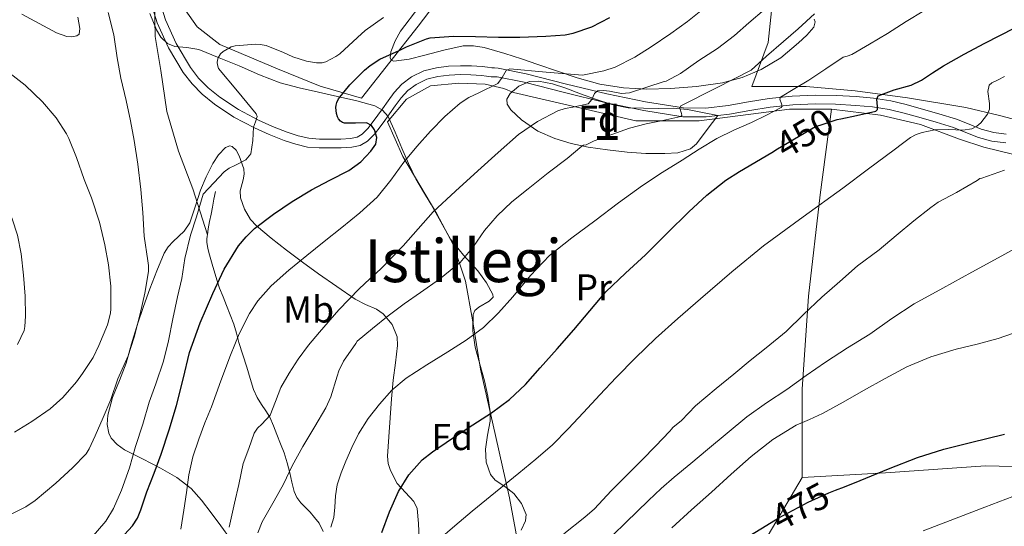
# Model space of a CAD drawing. Units: metres. Extents: x 613541 to 620401, y 4771018 to 4775762.
# Drawn here: x 615749 to 616013, y 4773648 to 4773784 of the extents above; entities that cross this region are included whole.
import ezdxf
from ezdxf.enums import TextEntityAlignment as Align

# ---------------------------------------------------------------- set-up
doc = ezdxf.new("R2010")
doc.units = ezdxf.units.M
doc.header["$MEASUREMENT"] = 0
for name, pattern in [('DGN Style 2', [82.7796, 49.66776, -33.11184]), ('DGN Style 3', [115.89144, 82.7796, -33.11184]), ('DGN Style 5', [57.94572, 24.83388, -33.11184])]:
    doc.linetypes.add(name, pattern=pattern)
for name, color, linetype, lineweight in [('Nivel 20', 7, 'Continuous', 0), ('Nivel 21', 7, 'Continuous', 0), ('Nivel 22', 7, 'Continuous', 0), ('Nivel 35', 7, 'Continuous', 0), ('Nivel 37', 7, 'Continuous', 0), ('Nivel 4', 7, 'Continuous', 0), ('Nivel 41', 7, 'Continuous', 0), ('Nivel 45', 7, 'Continuous', 0), ('Nivel 48', 7, 'Continuous', 0), ('Nivel 5', 7, 'Continuous', 0), ('Nivel 57', 7, 'Continuous', 0)]:
    doc.layers.add(name, color=color, linetype=linetype, lineweight=lineweight)
doc.styles.add('Style-Arial', font='txt')
doc.styles.add('Style-Arial Narrow', font='txt')
doc.styles.add('Style-Helvetica-Narrow-Oblique', font='txt')
doc.styles.add('Style-Times New Roman', font='txt')

msp = doc.modelspace()

# ---------------------------------------------------------------- linework, layer by layer
at = {"layer": 'Nivel 20', "color": 7, "linetype": 'DGN Style 2', "lineweight": 0}
for points in [[(615908, 4773831.5, 411.77), (615897.62, 4773823.01, 410.1), (615884.07, 4773812.53, 412.1), (615870.23, 4773800.11, 416.82), (615856.24, 4773781.79, 422.58), (615841.03, 4773762.46, 424.64), (615829.99, 4773765.68, 423.36), (615818.55, 4773770.37, 421.03), (615803.08, 4773776.85, 419.46), (615797.04, 4773781.6, 418.07), (615791.67, 4773789.23, 416.93), (615789.14, 4773795.65, 416), (615789.35, 4773802.78, 415.54), (615791.12, 4773809.74, 415.52), (615793.62, 4773817.01, 415.06), (615795.65, 4773820.78, 414.66), (615804.76, 4773836.11, 413.2), (615814.63, 4773849.5, 411.27), (615831.57, 4773871.81, 407.81), (615846.91, 4773889.58, 406.65)], [(616097.01, 4773611.33, 483.36), (616090.32, 4773626.58, 482.42), (616077.38, 4773649.1, 480.4), (616067.73, 4773665.57, 478.35), (616092.4, 4773686.08, 473.75), (616095.87, 4773690.03, 473.19), (616095.92, 4773692.74, 472.91), (616094.9, 4773695.14, 472.74), (616085.58, 4773708.22, 471.28), (616075.09, 4773723.22, 468.69), (616061.41, 4773735.98, 465.55), (616051.03, 4773745.86, 462.88), (616038.8, 4773754.1, 459.63), (616030.34, 4773755.26, 458.74), (616020.5, 4773755.6, 457.09), (616011.95, 4773757.78, 455.07), (616003.01, 4773759.97, 453.14), (615987.33, 4773762.59, 449.44), (615973.33, 4773764.42, 447.07), (615960.15, 4773765.58, 445.11), (615945.63, 4773765.62, 442), (615949.97, 4773777.42, 438.61), (615951.54, 4773791.58, 433.99)], [(615888.36, 4773612, 470.68), (615884.54, 4773634.56, 462.79), (615880.69, 4773655.33, 455.33), (615876.91, 4773672.1, 452.66), (615872.9, 4773689.81, 448.4), (615870.79, 4773703.04, 445.39), (615868.9, 4773713.46, 442.88), (615865.62, 4773723.28, 439.41), (615861.2, 4773731.44, 436.07), (615852.15, 4773746.8, 429.23), (615848.05, 4773756.11, 427.44), (615853.06, 4773762.24, 428.43), (615859.49, 4773765.73, 428.87), (615867.14, 4773766.45, 429.89), (615874.18, 4773766.18, 430.87), (615879.16, 4773765.02, 432.11), (615881.73, 4773763.97, 434.61), (615914.58, 4773756.42, 441.51), (615931.51, 4773756.35, 445.06), (615955.75, 4773759.52, 448.02), (615966.99, 4773759.52, 450.08)], [(615959.15, 4773660.85, 473.35), (615959.14, 4773684.48, 467.87), (615960.82, 4773709.42, 460.72), (615963.95, 4773736.54, 455.09), (615966.99, 4773759.52, 450.08)], [(615966.99, 4773759.52, 450.08), (615980.1, 4773757.94, 453.04), (615990.79, 4773755.41, 456.51), (616001.23, 4773751.5, 459.46), (616007.76, 4773749.34, 459.95), (616015.86, 4773747.39, 460.95), (616023.14, 4773747.09, 462.26), (616029.07, 4773747.1, 462.24), (616035.78, 4773747.1, 462.24), (616040.61, 4773746.46, 462.31), (616044.08, 4773744.64, 464.03), (616046.47, 4773742.91, 464.51), (616050.83, 4773738.37, 465.35), (616056.32, 4773733.18, 466.95), (616067.86, 4773722.88, 469.54), (616072.91, 4773716.1, 471.12), (616082.13, 4773703.07, 473.04), (616085.79, 4773695.63, 473.43), (616085.6, 4773692.1, 474.23), (616084.42, 4773689.86, 474.21), (616082.94, 4773687.84, 474.47), (616069.39, 4773675.79, 476.26), (616055.92, 4773662.94, 478.58)], [(615959.15, 4773660.85, 473.35), (615981.42, 4773662.05, 475.97), (616008.26, 4773663.89, 478.07), (616055.92, 4773662.94, 478.58)], [(615918.96, 4773595.55, 480.51), (615926.67, 4773607.6, 478.98), (615942.29, 4773632.32, 477.09), (615959.15, 4773660.85, 473.35)]]:
    msp.add_polyline3d(points, dxfattribs=at)
at = {"layer": 'Nivel 21', "color": 7, "linetype": 'DGN Style 3', "lineweight": 0}
for points in [[(615784.2, 4773789.54, 415.96), (615786.31, 4773782.63, 416.29), (615789.3, 4773775.98, 417.33), (615793.28, 4773769.32, 418.19), (615795.64, 4773766.31, 418.5), (615798.39, 4773763.54, 418.69), (615801.68, 4773760.84, 418.98), (615806.87, 4773757.4, 419.38), (615812.37, 4773754.5, 420.04), (615816.28, 4773752.73, 420.62)], [(615799.76, 4773725.85, 421.64), (615795.85, 4773738.16, 419.18), (615792, 4773748.24, 417.34), (615788.89, 4773758.87, 416.77), (615787.24, 4773769.86, 417.07), (615785.78, 4773779.02, 416.46), (615785.6, 4773787.92, 415.89)], [(615816.28, 4773752.73, 420.62), (615820.32, 4773751.15, 421.22), (615823.47, 4773750.1, 421.69), (615826.61, 4773749.38, 422.15), (615829.72, 4773749.14, 422.73), (615832.82, 4773749.12, 423.31), (615835.62, 4773749.17, 423.55), (615838.45, 4773749.36, 424.17), (615840.67, 4773749.8, 424.4), (615842.68, 4773750.93, 424.63), (615844.5, 4773752.8, 424.94), (615846.04, 4773754.8, 425.6), (615847.28, 4773756.52, 426.26), (615848.53, 4773758.24, 426.91), (615850.08, 4773760.38, 427.7), (615851.65, 4773762.53, 427.57), (615853.46, 4773764.5, 427.4), (615855.67, 4773766.14, 427.35), (615858.53, 4773767.53, 427.44), (615861.54, 4773768.29, 427.71), (615864.56, 4773768.67, 427.85), (615867.59, 4773768.8, 428), (615870.38, 4773768.74, 428.4), (615873.16, 4773768.58, 428.6), (615874.5, 4773768.4, 428.86), (615875.81, 4773768.22, 429.12), (615876.62, 4773768.22, 429.25), (615877.43, 4773768.19, 429.51), (615884.62, 4773766.74, 431.66), (615895.42, 4773763.98, 432.72), (615906.24, 4773761.33, 436.34), (615916.67, 4773759.13, 438.08), (615927.15, 4773757.49, 440.21), (615933.39, 4773757.47, 442.96), (615939.65, 4773758.19, 443.2), (615945.09, 4773759.13, 443.8), (615950.56, 4773760.03, 444.18), (615956.64, 4773760.64, 446.54), (615962.72, 4773760.93, 447.67), (615968.09, 4773760.85, 448.53), (615973.46, 4773760.53, 448.97), (615977.95, 4773760.16, 449.65), (615982.4, 4773759.46, 451.47), (615986.4, 4773758.47, 452.57), (615990.35, 4773757.38, 453.4), (615995.03, 4773756, 454.3), (615999.67, 4773754.58, 454.87), (616003, 4773753.29, 455.26), (616006.35, 4773751.97, 456.06), (616009.96, 4773750.96, 457), (616013.65, 4773750.5, 457.87)], [(615799.76, 4773725.85, 421.64), (615799.99, 4773727.46, 421.52), (615800.32, 4773729.42, 421.29), (615800.72, 4773731.36, 421.23), (615801.11, 4773733.3, 421.17), (615801.49, 4773735.36, 420.93), (615801.88, 4773737.42, 420.58)], [(615830.75, 4773646.34, 444.92), (615829.67, 4773648.53, 444.17), (615828.48, 4773650.07, 443.48), (615827.27, 4773651.5, 442.95), (615826.04, 4773652.74, 442.45), (615824.82, 4773654.02, 441.94), (615823.75, 4773655.48, 441.45), (615822.96, 4773657.07, 441.06), (615822.36, 4773659.56, 440.67), (615821.84, 4773662.08, 440.08), (615821.13, 4773664.74, 439.39), (615820.31, 4773667.39, 438.64), (615819.36, 4773669.86, 437.88), (615818.4, 4773672.3, 437.04), (615817.46, 4773674.67, 436.06), (615816.48, 4773676.96, 435.12), (615815.42, 4773678.68, 434.52), (615814.27, 4773680.34, 433.98), (615813.12, 4773682.29, 433.42), (615812.15, 4773684.42, 432.88), (615811.22, 4773687.38, 432.27), (615810.32, 4773690.34, 431.67), (615809.24, 4773693.66, 430.93), (615808.16, 4773696.99, 430.24), (615807.53, 4773699.48, 429.66), (615806.83, 4773701.92, 428.9), (615805.86, 4773704.43, 428), (615804.87, 4773706.9, 427.11), (615803.94, 4773709.2, 426.24), (615803.03, 4773711.54, 425.44), (615802.35, 4773713.53, 424.77), (615801.75, 4773715.55, 424.02), (615801.02, 4773718.02, 423.41), (615800.34, 4773720.48, 422.84), (615799.91, 4773722.17, 422.35), (615799.6, 4773723.87, 421.89), (615799.6, 4773724.67, 421.72), (615799.71, 4773725.49, 421.66), (615799.76, 4773725.85, 421.64)]]:
    msp.add_polyline3d(points, dxfattribs=at)
at = {"layer": 'Nivel 21', "color": 7, "linetype": 'Continuous', "lineweight": 0}
msp.add_polyline3d([(615786.48, 4773790.1, 415.71), (615788.52, 4773783.46, 416.64), (615791.39, 4773777.08, 417.64), (615795.22, 4773770.66, 418.61), (615797.41, 4773767.86, 418.89), (615799.97, 4773765.28, 419.1), (615803.08, 4773762.74, 419.37), (615808.07, 4773759.43, 419.65), (615813.41, 4773756.61, 420.08), (615817.19, 4773754.9, 420.66), (615821.12, 4773753.37, 421.31), (615824.11, 4773752.37, 421.87), (615826.97, 4773751.71, 422.46), (615829.81, 4773751.49, 423.08), (615832.8, 4773751.47, 423.76), (615835.52, 4773751.52, 424.01), (615838.14, 4773751.7, 424.22), (615839.84, 4773752.03, 424.29), (615841.22, 4773752.81, 424.5), (615842.71, 4773754.34, 424.81), (615844.15, 4773756.21, 425.22), (615845.38, 4773757.9, 425.8), (615846.63, 4773759.62, 426.45), (615848.18, 4773761.77, 427.23), (615849.83, 4773764.02, 427.05), (615851.88, 4773766.26, 426.86), (615854.44, 4773768.16, 426.8), (615857.72, 4773769.75, 426.91), (615861.1, 4773770.6, 427.11), (615864.36, 4773771.02, 427.2), (615867.56, 4773771.15, 427.38), (615870.48, 4773771.09, 427.62), (615873.38, 4773770.92, 427.88), (615874.81, 4773770.74, 428.16), (615875.97, 4773770.58, 428.46), (615876.66, 4773770.58, 428.69), (615877.7, 4773770.54, 429.08), (615885.14, 4773769.03, 430.88), (615895.99, 4773766.26, 431.47), (615906.76, 4773763.62, 435.32), (615917.1, 4773761.45, 436.96), (615927.34, 4773759.84, 440.27), (615933.26, 4773759.82, 442.28), (615939.31, 4773760.52, 442.28), (615944.7, 4773761.45, 442.9), (615950.25, 4773762.37, 443.38), (615956.47, 4773762.99, 445.8), (615962.68, 4773763.28, 446.76), (615968.18, 4773763.2, 447.71), (615973.62, 4773762.88, 448.11), (615978.23, 4773762.5, 449.58), (615982.87, 4773761.76, 451.01), (615987, 4773760.75, 451.79), (615991, 4773759.64, 452.6), (615995.71, 4773758.26, 453.54), (616000.44, 4773756.8, 454.32), (616003.85, 4773755.48, 454.67), (616007.1, 4773754.2, 455.48), (616010.43, 4773753.28, 456.44), (616013.8, 4773752.85, 457.18)], dxfattribs=at)
at = {"layer": 'Nivel 22', "color": 30, "linetype": 'DGN Style 5', "lineweight": 30, "flags": 128}
for points, elevation in [([(615950.96, 4773747.92), (615952.53, 4773748.85), (615962.72, 4773754.84), (615964.21, 4773755.33), (615968.5, 4773756.74), (615969.5, 4773756.95)], 450), ([(615949.69, 4773648.06), (615952.67, 4773649.91), (615960.72, 4773654.22), (615966.29, 4773656.69), (615968.05, 4773657.38)], 475)]:
    msp.add_lwpolyline(points, dxfattribs=dict(at, elevation=elevation))
at = {"layer": 'Nivel 35', "color": 92, "linetype": 'DGN Style 3', "lineweight": 0}
for points in [[(615962.37, 4773783.65, 445.35), (615962.64, 4773782.91, 445.33), (615962.26, 4773781.53, 445.29), (615960.38, 4773779.38, 445.21), (615958.15, 4773777.34, 445.12), (615953.38, 4773773.24, 444.9), (615948.16, 4773770.14, 444.67), (615943.03, 4773768.02, 444.37), (615937.76, 4773766.62, 443.81), (615930.83, 4773765.59, 442.68), (615923.87, 4773765.02, 441.47), (615917.52, 4773764.86, 440.59), (615911.2, 4773765.22, 439.65), (615904.93, 4773766.24, 438.1), (615898.79, 4773767.9, 436.42), (615893.54, 4773769.69, 435.37), (615888.32, 4773771.49, 434.34), (615883.92, 4773772.97, 433.05), (615879.49, 4773774.43, 431.84), (615873.91, 4773776.04, 431.44), (615871.06, 4773776.49, 431.38), (615868.26, 4773776.45, 431.17), (615863.13, 4773775.33, 430.38), (615858.02, 4773773.95, 429.63), (615853.84, 4773772.9, 429.32), (615849.73, 4773772.38, 429.15), (615849.02, 4773772.67, 429.14), (615848.74, 4773773.26, 429.16), (615848.86, 4773774.87, 429.24), (615850.02, 4773777.86, 429.35), (615851.52, 4773780.38, 429.31), (615856.37, 4773786.89, 428.05)], [(615750.03, 4773784.97, 422.75), (615754.69, 4773782.46, 422.88), (615759.35, 4773779.94, 423.01), (615762.05, 4773778.99, 422.89), (615763.46, 4773778.89, 422.72), (615764.76, 4773779.14, 422.53), (615765.39, 4773779.64, 422.29), (615765.59, 4773781.18, 421.57), (615765.07, 4773784.19, 420.32)], [(615784.34, 4773785.17, 421.09), (615786.13, 4773780.78, 422.33), (615787.31, 4773778.78, 423.04), (615789.03, 4773777.15, 423.57), (615791.02, 4773776.35, 423.84), (615794.28, 4773776.03, 424.1), (615797.44, 4773775.47, 424.5), (615802.88, 4773773.31, 425.61), (615808.31, 4773771.12, 426.79), (615813.75, 4773768.76, 428.05), (615819.22, 4773766.59, 429.35), (615824.32, 4773765.22, 430.73), (615829.52, 4773764.08, 432.1), (615834.63, 4773762.93, 432.92), (615839.78, 4773761.78, 433.46), (615844.59, 4773760.38, 433.38), (615846.7, 4773759.22, 433.41), (615848.15, 4773757.57, 433.91), (615850.07, 4773753.33, 435.86), (615851.86, 4773749.07, 437.94), (615853.61, 4773744.96, 439.96), (615855.59, 4773740.86, 441.97), (615857.66, 4773737.38, 443.79), (615859.73, 4773733.94, 445.43), (615862.3, 4773729.31, 446.91), (615864.88, 4773724.72, 448.18), (615868.33, 4773720.42, 449.56), (615872.19, 4773716.19, 450.93), (615874.51, 4773713.02, 452.27), (615876.27, 4773709.82, 453.57)], [(615936.53, 4773757.82, 449.79), (615933.68, 4773754.05, 449.7), (615930.83, 4773750.27, 449.6), (615929.16, 4773748.86, 449.48), (615925.83, 4773747.85, 449.1), (615922.31, 4773747.62, 448.63), (615917.25, 4773747.63, 447.87), (615912.19, 4773747.97, 447.11), (615906.98, 4773748.6, 446.51), (615901.78, 4773749.38, 445.84), (615897.23, 4773750.36, 444.52), (615892.85, 4773751.65, 443.03), (615888.28, 4773753.66, 441.78), (615883.92, 4773756.64, 440.66), (615881.02, 4773759.36, 440.02), (615880.09, 4773760.85, 439.79), (615879.99, 4773762.24, 439.63), (615880.84, 4773763.71, 439.57), (615883.19, 4773765.72, 439.62), (615886.02, 4773766.9, 439.75), (615888.47, 4773767.02, 439.85), (615892.18, 4773766.32, 440.06), (615895.76, 4773765.14, 440.53), (615899.72, 4773763.62, 441.43), (615903.71, 4773762.16, 442.37), (615908.08, 4773760.75, 443.27), (615912.48, 4773759.92, 444.18), (615916.57, 4773759.81, 445.37), (615920.67, 4773759.74, 446.55), (615924.52, 4773759.77, 447.3), (615928.35, 4773759.47, 448.07), (615932.44, 4773758.65, 448.93), (615936.53, 4773757.82, 449.79)], [(615856.46, 4773644.45, 461.67), (615856.28, 4773648.5, 459.99), (615855.92, 4773652.51, 458.32), (615855.03, 4773654.34, 457.45), (615850.61, 4773659.2, 454.85), (615848.84, 4773662.72, 453.15), (615848.22, 4773664.58, 452.32), (615848.05, 4773666.56, 451.57), (615848.36, 4773671.68, 450.33), (615848.72, 4773676.82, 449.46), (615849.1, 4773681.87, 448.55), (615849.49, 4773686.93, 447.6), (615850.11, 4773691.56, 446.63), (615850.72, 4773696.16, 445.63), (615850.58, 4773698.48, 445.15), (615849.29, 4773701.83, 444.45), (615846.87, 4773704.69, 443.76), (615845.04, 4773705.91, 443.5), (615842.14, 4773707.2, 443.36), (615839.39, 4773708.59, 443.01), (615834.43, 4773711.96, 441.48), (615829.51, 4773715.41, 439.94), (615825.21, 4773718.56, 438.8), (615820.93, 4773721.74, 437.68), (615816.86, 4773724.94, 436.66), (615812.88, 4773728.29, 435.63), (615811.32, 4773729.92, 434.8), (615809.67, 4773732.69, 432.92), (615808.6, 4773735.78, 431.52), (615808.55, 4773737.64, 431.15), (615809.33, 4773740.58, 430.6), (615809.6, 4773742.06, 430.32), (615809.49, 4773743.52, 430.05), (615808.28, 4773747, 429.31), (615807.42, 4773748.51, 428.98), (615806.4, 4773749.55, 428.8), (615805.8, 4773749.73, 428.79), (615804.6, 4773749.22, 428.9), (615802.71, 4773747.26, 429.23), (615801.2, 4773744.96, 429.55), (615799.42, 4773741.41, 430.01), (615797.91, 4773737.79, 430.45), (615796.52, 4773733.38, 430.56), (615795.04, 4773729.02, 430.35), (615793.57, 4773726.86, 430.21), (615790.62, 4773724.07, 429.91), (615789.25, 4773722.61, 429.8), (615788.21, 4773720.94, 429.76), (615786.19, 4773716.2, 430.07), (615784.34, 4773711.38, 430.43), (615782.64, 4773706.65, 430.53), (615781.01, 4773701.9, 430.63)], [(615876.27, 4773709.82, 453.57), (615876.3, 4773709.13, 453.72), (615875.22, 4773708.04, 453.8), (615872.52, 4773706.45, 453.72), (615871.41, 4773705.55, 453.74), (615870.93, 4773704.51, 453.87), (615870.89, 4773700.14, 454.76), (615871.51, 4773695.7, 455.63), (615872.76, 4773691.21, 456.37), (615873.99, 4773686.74, 457.11), (615874.89, 4773682.56, 458.29), (615875.52, 4773678.38, 459.52), (615875.48, 4773675.94, 459.75), (615874.77, 4773672.16, 459.62), (615874.24, 4773668.38, 459.92), (615874.45, 4773664.9, 460.93), (615875.57, 4773661.62, 461.94), (615876.88, 4773660.09, 462.42), (615879.46, 4773658.42, 463.12), (615881.87, 4773656.5, 463.87), (615883.91, 4773653.81, 464.88), (615885.14, 4773650.9, 465.89), (615884.98, 4773649.23, 466.36), (615883.86, 4773646.7, 467.04)], [(615781.01, 4773701.9, 430.63), (615779.46, 4773696.67, 430.73), (615777.97, 4773691.42, 431.15), (615776.22, 4773686.8, 432.06), (615774.37, 4773682.24, 433.06), (615773.05, 4773677.48, 433.9), (615772.89, 4773675.05, 434.33), (615773.3, 4773672.72, 434.77), (615773.98, 4773671.35, 435.11), (615775.55, 4773669.63, 435.71), (615777.51, 4773668.26, 436.29), (615782.37, 4773665.79, 437.32), (615787.19, 4773663.34, 438.32), (615791.56, 4773660.79, 439.56), (615795.41, 4773657.87, 441.2), (615798.18, 4773654.73, 443.15), (615800.79, 4773651.36, 445.14), (615803.38, 4773647.82, 446.93), (615805.97, 4773644.27, 448.58)]]:
    msp.add_polyline3d(points, dxfattribs=at)
at = {"layer": 'Nivel 4', "color": 30, "linetype": 'Continuous', "lineweight": 30, "flags": 128}
for points, elevation in [([(615969.5, 4773756.95), (615973.66, 4773757.84), (615978.83, 4773758.95), (615979.28, 4773759.43), (615979.31, 4773760.27), (615979.08, 4773762.2), (615979.5, 4773763.06), (615983.79, 4773764.68), (615988.28, 4773765.99), (615991.06, 4773767.28), (615994.01, 4773769.26), (615997.02, 4773771.17), (616002.52, 4773774.23), (616008.06, 4773777.2), (616016.13, 4773781.31), (616024.26, 4773785.32)], 450), ([(615775.3, 4773643.08), (615779.66, 4773647.88), (615781.03, 4773649.89), (615781.96, 4773652.17), (615783.49, 4773656.95), (615785.45, 4773662.01), (615787.34, 4773667.09), (615789.51, 4773673.55), (615791.49, 4773680.07), (615793.22, 4773687.19), (615794.96, 4773694.31), (615797.84, 4773702.29), (615801.22, 4773710.1), (615804.27, 4773716.65), (615808.06, 4773722.85), (615810.12, 4773725.31), (615812.41, 4773727.5), (615817.44, 4773731.38), (615822.48, 4773734.76), (615827.62, 4773737.94), (615832.6, 4773740.5), (615837.65, 4773743.09), (615840.84, 4773745.44), (615843.54, 4773748.23), (615844.91, 4773750.13), (615845.19, 4773751.91), (615844.56, 4773754.02), (615843.75, 4773755.16), (615842.34, 4773755.83), (615839.4, 4773755.8), (615836.46, 4773755.76), (615835.98, 4773755.92), (615835.38, 4773756.32), (615834.9, 4773756.93), (615834.62, 4773757.44), (615834.32, 4773758.32), (615834.19, 4773759.96), (615834.26, 4773760.63), (615834.45, 4773761.3), (615834.9, 4773762.28), (615837.89, 4773766.08), (615841.86, 4773769.94), (615843.41, 4773771.25), (615846, 4773772.88), (615851.12, 4773775.22), (615853.06, 4773776.26), (615858.48, 4773778.36), (615859.46, 4773778.64), (615865.73, 4773779.04), (615871.55, 4773778.98), (615877.73, 4773778.84), (615883.47, 4773778.82), (615890.45, 4773779.04), (615895.63, 4773779.46), (615897.79, 4773779.89), (615902.74, 4773781.57), (615907.57, 4773784.07)], 425), ([(615846.45, 4773646.08), (615848.57, 4773651.59), (615850.96, 4773657.01), (615853.73, 4773661.56), (615857.29, 4773665.5), (615860.05, 4773667.7), (615865.46, 4773671.31), (615870.88, 4773674.88), (615875.87, 4773678.18), (615880.74, 4773681.67), (615884.98, 4773685.76), (615888.9, 4773690.2), (615893.46, 4773695.26), (615897.98, 4773700.34), (615902.19, 4773705.48), (615906.5, 4773710.53), (615911.77, 4773715.56), (615917.15, 4773720.47), (615922.95, 4773726.25), (615928.77, 4773732.02), (615933.59, 4773736.43), (615938.7, 4773740.48), (615942.34, 4773742.85), (615950.96, 4773747.92)], 450), ([(615968.05, 4773657.38), (615970.46, 4773658.33), (615974.64, 4773659.96), (615982.29, 4773663.11), (615989.98, 4773666.18), (615997.03, 4773668.36), (616004.19, 4773670.15), (616013.36, 4773672.46)], 475), ([(615944.86, 4773645.08), (615949.69, 4773648.06)], 475)]:
    msp.add_lwpolyline(points, dxfattribs=dict(at, elevation=elevation))
at = {"layer": 'Nivel 5', "color": 30, "linetype": 'Continuous', "lineweight": 0, "flags": 128}
for points, elevation in [([(615792.63, 4773646.93), (615793.4, 4773652.08), (615794.11, 4773656.79), (615794.82, 4773661.49), (615795.87, 4773666.37), (615797.42, 4773671.12), (615799.11, 4773675.44), (615800.82, 4773679.73), (615803.38, 4773686.67), (615805.94, 4773693.62), (615808.25, 4773699.29), (615811.03, 4773704.76), (615813.25, 4773708.16), (615816.83, 4773712.21), (615821.55, 4773716.36), (615826.38, 4773720.31), (615831.07, 4773724.08), (615835.76, 4773727.84), (615840.6, 4773731.76), (615845.23, 4773735.92), (615848.94, 4773740.53), (615852.42, 4773745.33), (615855.91, 4773749.51), (615859.49, 4773753.62), (615863.34, 4773757.51), (615867.46, 4773761.09), (615869.84, 4773762.66), (615872.47, 4773763.89), (615877.6, 4773766.36), (615878.77, 4773768.03), (615879.77, 4773769.86), (615880.78, 4773770.29), (615890.54, 4773769.46), (615900.29, 4773768.63), (615906, 4773769.81), (615909.04, 4773770.79), (615914.32, 4773773.44), (615918.69, 4773776.21), (615923.9, 4773779.84), (615928.43, 4773783.03), (615933.34, 4773786.96)], 430), ([(615748.89, 4773696.47), (615750.63, 4773700.21), (615750.86, 4773701.3), (615751.06, 4773704.07), (615750.89, 4773709.41), (615750.46, 4773715.04), (615749.85, 4773720.72), (615748.9, 4773725.79), (615747.48, 4773730.13), (615746.14, 4773732.93), (615745.42, 4773733.97), (615740.74, 4773739.75), (615737.02, 4773744.03), (615732.44, 4773748.07), (615727.19, 4773752.05), (615721.66, 4773756.19), (615717.08, 4773759.55), (615712.46, 4773762.69), (615707.8, 4773766.19), (615702.17, 4773769.41), (615697.59, 4773772.03), (615692.04, 4773776.02), (615686.02, 4773780.63), (615680.31, 4773784.26)], 405), ([(615746.25, 4773650.56), (615751.08, 4773652.96), (615753.62, 4773654.67), (615759.16, 4773659.27), (615763.58, 4773663.38), (615767.24, 4773667.12), (615768.09, 4773668.48), (615769.67, 4773671.94), (615771.82, 4773676.85), (615773.85, 4773681.7), (615775.77, 4773687.28), (615778.54, 4773693.43), (615780.14, 4773698.45), (615781.7, 4773704.63), (615782.95, 4773710.19), (615783.94, 4773716.02), (615783.94, 4773717.59), (615783.77, 4773718.87), (615782.84, 4773725.46), (615782.46, 4773731.86), (615781.91, 4773737.95), (615781.14, 4773744.79), (615780.15, 4773751.15), (615779.14, 4773756.4), (615777.96, 4773761.83), (615776.55, 4773767.84), (615775.54, 4773773.27), (615774.68, 4773779.47), (615773.19, 4773785.43)], 415), ([(615768.65, 4773644.53), (615772.52, 4773649.07), (615774.58, 4773652.47), (615776.76, 4773657.38), (615778.92, 4773663.44), (615780.5, 4773669.07), (615782.46, 4773675.09), (615784.18, 4773680.98), (615785.96, 4773685.91), (615788.01, 4773692.02), (615789.29, 4773697.46), (615790.47, 4773703.35), (615791.77, 4773709.19), (615792.87, 4773714.16), (615793.7, 4773719.47), (615795.19, 4773725.71), (615796.87, 4773730.69), (615798.65, 4773736.77), (615801.45, 4773739.74), (615804.26, 4773742.71), (615805.55, 4773743.69), (615807.08, 4773744.43), (615810.06, 4773745.93), (615811.36, 4773747.56), (615811.96, 4773751.13), (615812.13, 4773754.74), (615812.64, 4773756.15), (615813.08, 4773757.53), (615812.83, 4773758.31), (615807.79, 4773764.36), (615802.75, 4773770.4), (615802.48, 4773771.36), (615802.4, 4773772.02), (615802.42, 4773772.66), (615802.62, 4773773.28), (615803.3, 4773774.34), (615803.98, 4773775.01), (615806.14, 4773776.2), (615807.18, 4773776.52), (615812.77, 4773776.95), (615813.86, 4773776.88), (615815.47, 4773776.56), (615820.14, 4773774.72), (615822.61, 4773773.57), (615826.27, 4773772.4), (615828.99, 4773771.92), (615830.54, 4773771.96), (615831.5, 4773772.23), (615834.18, 4773773.64), (615835.23, 4773774.37), (615840, 4773778.77), (615842, 4773780.63), (615846.93, 4773784.13)], 420), ([(615805.58, 4773647.52), (615806.98, 4773653.92), (615808.22, 4773658.91), (615809.37, 4773664.55), (615810.84, 4773668.61), (615812.3, 4773672.68), (615813.14, 4773674.01), (615814.34, 4773675.12), (615816.58, 4773677.48), (615817.99, 4773681.19), (615819.44, 4773684.9), (615821.62, 4773688.8), (615824.06, 4773692.56), (615826.84, 4773696.24), (615829.76, 4773699.8), (615834.97, 4773705.71), (615840.4, 4773711.4), (615843.26, 4773714.04), (615846.13, 4773716.68), (615849.2, 4773719.76), (615852.22, 4773722.9), (615856.21, 4773727.48), (615860.29, 4773731.97), (615866.21, 4773737.52), (615872.22, 4773742.98), (615877.66, 4773747.88), (615883.15, 4773752.72), (615888.21, 4773756.19), (615893.65, 4773759.03), (615895.61, 4773759.71), (615897.71, 4773760.06), (615901.78, 4773760.92), (615902.77, 4773762.14), (615903.5, 4773763.75), (615904.29, 4773764.39), (615905.86, 4773764.56), (615907.48, 4773764.36), (615910.75, 4773763.74), (615912.85, 4773763.92), (615917.48, 4773765.41), (615922.11, 4773766.9), (615922.7, 4773767.06), (615926.53, 4773769.04), (615931.46, 4773772.52), (615936.4, 4773775.8), (615940.94, 4773779.28), (615944.86, 4773782.66), (615949.01, 4773786.23)], 435), ([(615828.56, 4773674.45), (615831.47, 4773679.48), (615832.82, 4773682.39), (615834.51, 4773687.94), (615834.98, 4773689.4), (615836.26, 4773691.96), (615839.49, 4773696.76), (615839.92, 4773697.35), (615844, 4773700.76), (615848.21, 4773704.12), (615852.48, 4773707.38), (615856.85, 4773710.42), (615861.98, 4773713.99), (615866.26, 4773717.4), (615867.46, 4773718.42), (615871.04, 4773722.72), (615874, 4773727), (615877.38, 4773730.9), (615881.3, 4773734.71), (615885.71, 4773738.15), (615891.02, 4773742.5), (615896.16, 4773746.34), (615900.1, 4773749.57), (615900.51, 4773749.89), (615901.2, 4773750), (615903.42, 4773751.06), (615908.14, 4773752.73), (615912.85, 4773754.4), (615917.29, 4773755.58), (615921.81, 4773756.5), (615924.21, 4773757), (615926.61, 4773757.51), (615926.88, 4773757.82), (615926.79, 4773758.4), (615926.38, 4773759.77), (615926.61, 4773760.37), (615936.02, 4773765.16), (615945.44, 4773769.94), (615949.57, 4773773.73), (615954.13, 4773777.68), (615958.08, 4773781.08), (615962.4, 4773785.06)], 440), ([(615845.84, 4773680.42), (615849.2, 4773684.17), (615852.99, 4773687.41), (615858.59, 4773690.98), (615864.21, 4773694.48), (615869.05, 4773697.59), (615873.7, 4773700.98), (615877.76, 4773704.97), (615881.57, 4773709.2), (615886.33, 4773714.9), (615891.39, 4773720.29), (615897.39, 4773725.07), (615903.55, 4773729.62), (615909.9, 4773734.43), (615916.35, 4773739.09), (615921.62, 4773742.53), (615926.94, 4773745.88), (615931.56, 4773748.82), (615936.24, 4773751.67), (615940.82, 4773753.91), (615945.5, 4773755.97), (615949.54, 4773757.92), (615953.52, 4773759.97), (615953.74, 4773760.35), (615953.62, 4773760.91), (615953.15, 4773762.17), (615953.33, 4773762.76), (615957.12, 4773765.02), (615960.91, 4773767.3), (615965.49, 4773770.37), (615970.06, 4773773.44), (615971.2, 4773773.68), (615972.46, 4773774.18), (615977.14, 4773776.93), (615982.02, 4773779.84), (615986.98, 4773783.03), (615991.7, 4773785.88)], 445), ([(615748.06, 4773672.95), (615752.68, 4773675.79), (615757.64, 4773679.22), (615760.98, 4773682.29), (615764.71, 4773686.47), (615766.26, 4773688.71), (615769.13, 4773692.99), (615770.66, 4773696.15), (615773.03, 4773701.75), (615773.83, 4773704.82), (615773.91, 4773705.97), (615773.91, 4773712.05), (615773.27, 4773717.79), (615772.25, 4773723.15), (615770.84, 4773729.28), (615768.7, 4773735.76), (615766.76, 4773740.63), (615764.68, 4773746.55), (615762.65, 4773751.67), (615761.99, 4773752.87), (615759.22, 4773757.2), (615755.59, 4773761.52), (615750.92, 4773765.92), (615745.27, 4773770.37)], 410), ([(615994.7, 4773754), (615998.39, 4773754.11), (616002.13, 4773753.87), (616004.59, 4773754.28), (616005.88, 4773754.92), (616006.98, 4773755.85), (616008.8, 4773758.16), (616009.27, 4773759.5), (616009.27, 4773761.06), (616008.89, 4773764.24), (616009.23, 4773765.92), (616009.94, 4773766.55), (616011.62, 4773767.41), (616013.31, 4773768.28)], 455), ([(615861.49, 4773643.88), (615866.06, 4773647.86), (615870.69, 4773651.78), (615876.92, 4773656.89), (615883.17, 4773661.99), (615887.75, 4773665.72), (615892.22, 4773669.59), (615896.46, 4773673.83), (615900.54, 4773678.23), (615904.92, 4773682.93), (615909.3, 4773687.62), (615914.45, 4773692.91), (615919.78, 4773698.02), (615925.78, 4773703.39), (615931.87, 4773708.66), (615940.23, 4773715.9), (615948.78, 4773722.88), (615959.36, 4773730.65), (615969.98, 4773738.34), (615976.89, 4773743.49), (615983.79, 4773748.64), (615985.97, 4773750.29), (615988.16, 4773751.94), (615989.65, 4773752.77), (615991.29, 4773753.3), (615994.7, 4773754)], 455), ([(615895.28, 4773645.68), (615900.88, 4773650.15), (615903.49, 4773652.37), (615907.94, 4773657.22), (615912.21, 4773661.56), (615916.22, 4773665.57), (615919.86, 4773669.22), (615923.66, 4773673.19), (615924.14, 4773673.73), (615924.48, 4773674.24), (615926.82, 4773676.12), (615930.54, 4773679.97), (615936.05, 4773684.69), (615940.77, 4773688.48), (615945.14, 4773692.2), (615949.5, 4773695.59), (615954.8, 4773699.92), (615959.44, 4773704.47), (615964.35, 4773709.11), (615969.18, 4773713.33), (615973.94, 4773717.56), (615979.74, 4773721.86), (615984.32, 4773725.62), (615989.04, 4773729.56), (615993.63, 4773733.2), (615995.57, 4773734.61), (616000.43, 4773737.16), (616006.02, 4773740.4), (616006.74, 4773740.96), (616007.25, 4773741.04), (616010.28, 4773742.1), (616013.31, 4773743.16)], 460), ([(615904.89, 4773641.96), (615911.86, 4773648.76), (615914.88, 4773651.7), (615917.9, 4773654.64), (615921.31, 4773657.84), (615924.83, 4773660.92), (615929.28, 4773664.6), (615933.74, 4773668.28), (615938.99, 4773672.69), (615944.29, 4773677.06), (615949.59, 4773680.82), (615955.01, 4773684.42), (615960.18, 4773688.1), (615965.38, 4773691.75), (615971.3, 4773695.54), (615977.26, 4773699.25), (615983.12, 4773703.4), (615989.09, 4773707.35), (615996.81, 4773711.59), (616004.56, 4773715.8), (616012.63, 4773720.25), (616020.69, 4773724.72)], 465), ([(615924.22, 4773647.33), (615929.5, 4773652.11), (615934.78, 4773656.88), (615940.09, 4773661.66), (615945.42, 4773666.42), (615951.23, 4773670.95), (615957.54, 4773674.8), (615961.06, 4773676.38), (615964.58, 4773677.97), (615970.06, 4773681.04), (615975.55, 4773684.1), (615981.35, 4773687.31), (615987.18, 4773690.47), (615993.63, 4773693.15), (616000.34, 4773695.19), (616005.99, 4773696.58), (616011.62, 4773698.07), (616019.35, 4773700.73)], 470), ([(615832.82, 4773647.46), (615833.6, 4773650.1), (615833.86, 4773652.82), (615834.09, 4773655.86), (615834.5, 4773658.87), (615835.56, 4773662.06), (615836.86, 4773665.17), (615838.46, 4773668.89), (615840.22, 4773672.55), (615842.8, 4773676.63), (615845.84, 4773680.42)], 445), ([(615813.3, 4773646.02), (615814.45, 4773648.96), (615817.6, 4773654.58), (615820.16, 4773659), (615822.48, 4773663.94), (615825.3, 4773669.11), (615828.56, 4773674.45)], 440), ([(615991.52, 4773646.47), (615998.74, 4773649.27), (616008.07, 4773652.87), (616017.44, 4773656.44)], 480)]:
    msp.add_lwpolyline(points, dxfattribs=dict(at, elevation=elevation))
at = {"layer": 'Nivel 57', "color": 92, "linetype": 'DGN Style 3', "lineweight": 0}
for points in [[(615856.37, 4773786.89, 428.05), (615851.52, 4773780.38, 429.31), (615850.02, 4773777.86, 429.35), (615848.86, 4773774.87, 429.24), (615848.74, 4773773.26, 429.16), (615849.02, 4773772.67, 429.14), (615849.73, 4773772.38, 429.15), (615853.84, 4773772.9, 429.32), (615858.02, 4773773.95, 429.63), (615863.13, 4773775.33, 430.38), (615868.26, 4773776.45, 431.17), (615871.06, 4773776.49, 431.38), (615873.91, 4773776.04, 431.44), (615879.49, 4773774.43, 431.84), (615883.92, 4773772.97, 433.05), (615888.32, 4773771.49, 434.34), (615893.54, 4773769.69, 435.37), (615898.79, 4773767.9, 436.42), (615904.93, 4773766.24, 438.1), (615911.2, 4773765.22, 439.65), (615917.52, 4773764.86, 440.59), (615923.87, 4773765.02, 441.47), (615930.83, 4773765.59, 442.68), (615937.76, 4773766.62, 443.81), (615943.03, 4773768.02, 444.37), (615948.16, 4773770.14, 444.67), (615953.38, 4773773.24, 444.9), (615958.15, 4773777.34, 445.12), (615960.38, 4773779.38, 445.21), (615962.26, 4773781.53, 445.29), (615962.64, 4773782.91, 445.33), (615962.37, 4773783.65, 445.35)], [(615765.07, 4773784.19, 420.32), (615765.59, 4773781.18, 421.57), (615765.39, 4773779.64, 422.29), (615764.76, 4773779.14, 422.53), (615763.46, 4773778.89, 422.72), (615762.05, 4773778.99, 422.89), (615759.35, 4773779.94, 423.01), (615754.69, 4773782.46, 422.88), (615750.03, 4773784.97, 422.75)], [(615883.86, 4773646.7, 467.04), (615884.98, 4773649.23, 466.36), (615885.14, 4773650.9, 465.89), (615883.91, 4773653.81, 464.88), (615881.87, 4773656.5, 463.87), (615879.46, 4773658.42, 463.12), (615876.88, 4773660.09, 462.42), (615875.57, 4773661.62, 461.94), (615874.45, 4773664.9, 460.93), (615874.24, 4773668.38, 459.92), (615874.77, 4773672.16, 459.62), (615875.48, 4773675.94, 459.75), (615875.52, 4773678.38, 459.52), (615874.89, 4773682.56, 458.29), (615873.99, 4773686.74, 457.11), (615872.76, 4773691.21, 456.37), (615871.51, 4773695.7, 455.63), (615870.89, 4773700.14, 454.76), (615870.93, 4773704.51, 453.87), (615871.41, 4773705.55, 453.74), (615872.52, 4773706.45, 453.72), (615875.22, 4773708.04, 453.8), (615876.3, 4773709.13, 453.72), (615876.27, 4773709.82, 453.57), (615874.51, 4773713.02, 452.27), (615872.19, 4773716.19, 450.93), (615868.33, 4773720.42, 449.56), (615864.88, 4773724.72, 448.18), (615862.3, 4773729.31, 446.91), (615859.73, 4773733.94, 445.43), (615857.66, 4773737.38, 443.79), (615855.59, 4773740.86, 441.97), (615853.61, 4773744.96, 439.96), (615851.86, 4773749.07, 437.94), (615850.07, 4773753.33, 435.86), (615848.15, 4773757.57, 433.91), (615846.7, 4773759.22, 433.41), (615844.59, 4773760.38, 433.38), (615839.78, 4773761.78, 433.46), (615834.63, 4773762.93, 432.92), (615829.52, 4773764.08, 432.1), (615824.32, 4773765.22, 430.73), (615819.22, 4773766.59, 429.35), (615813.75, 4773768.76, 428.05), (615808.31, 4773771.12, 426.79), (615802.88, 4773773.31, 425.61), (615797.44, 4773775.47, 424.5), (615794.28, 4773776.03, 424.1), (615791.02, 4773776.35, 423.84), (615789.03, 4773777.15, 423.57), (615787.31, 4773778.78, 423.04), (615786.13, 4773780.78, 422.33), (615784.34, 4773785.17, 421.09)], [(615805.97, 4773644.27, 448.58), (615803.38, 4773647.82, 446.93), (615800.79, 4773651.36, 445.14), (615798.18, 4773654.73, 443.15), (615795.41, 4773657.87, 441.2), (615791.56, 4773660.79, 439.56), (615787.19, 4773663.34, 438.32), (615782.37, 4773665.79, 437.32), (615777.51, 4773668.26, 436.29), (615775.55, 4773669.63, 435.71), (615773.98, 4773671.35, 435.11), (615773.3, 4773672.72, 434.77), (615772.89, 4773675.05, 434.33), (615773.05, 4773677.48, 433.9), (615774.37, 4773682.24, 433.06), (615776.22, 4773686.8, 432.06), (615777.97, 4773691.42, 431.15), (615779.46, 4773696.67, 430.73), (615781.01, 4773701.9, 430.63), (615782.64, 4773706.65, 430.53), (615784.34, 4773711.38, 430.43), (615786.19, 4773716.2, 430.07), (615788.21, 4773720.94, 429.76), (615789.25, 4773722.61, 429.8), (615790.62, 4773724.07, 429.91), (615793.57, 4773726.86, 430.21), (615795.04, 4773729.02, 430.35), (615796.52, 4773733.38, 430.56), (615797.91, 4773737.79, 430.45), (615799.42, 4773741.41, 430.01), (615801.2, 4773744.96, 429.55), (615802.71, 4773747.26, 429.23), (615804.6, 4773749.22, 428.9), (615805.8, 4773749.73, 428.79), (615806.4, 4773749.55, 428.8), (615807.42, 4773748.51, 428.98), (615808.28, 4773747, 429.31), (615809.49, 4773743.52, 430.05), (615809.6, 4773742.06, 430.32), (615809.33, 4773740.58, 430.6), (615808.55, 4773737.64, 431.15), (615808.6, 4773735.78, 431.52), (615809.67, 4773732.69, 432.92), (615811.32, 4773729.92, 434.8), (615812.88, 4773728.29, 435.63), (615816.86, 4773724.94, 436.66), (615820.93, 4773721.74, 437.68), (615825.21, 4773718.56, 438.8), (615829.51, 4773715.41, 439.94), (615834.43, 4773711.96, 441.48), (615839.39, 4773708.59, 443.01), (615842.14, 4773707.2, 443.36), (615845.04, 4773705.91, 443.5), (615846.87, 4773704.69, 443.76), (615849.29, 4773701.83, 444.45), (615850.58, 4773698.48, 445.15), (615850.72, 4773696.16, 445.63), (615850.11, 4773691.56, 446.63), (615849.49, 4773686.93, 447.6), (615849.1, 4773681.87, 448.55), (615848.72, 4773676.82, 449.46), (615848.36, 4773671.68, 450.33), (615848.05, 4773666.56, 451.57), (615848.22, 4773664.58, 452.32), (615848.84, 4773662.72, 453.15), (615850.61, 4773659.2, 454.85), (615855.03, 4773654.34, 457.45), (615855.92, 4773652.51, 458.32), (615856.28, 4773648.5, 459.99), (615856.46, 4773644.45, 461.67)]]:
    msp.add_polyline3d(points, dxfattribs=at)
msp.add_polyline3d([(615936.53, 4773757.82, 449.79), (615932.44, 4773758.65, 448.93), (615928.35, 4773759.47, 448.07), (615924.52, 4773759.77, 447.3), (615920.67, 4773759.74, 446.55), (615916.57, 4773759.81, 445.37), (615912.48, 4773759.92, 444.18), (615908.08, 4773760.75, 443.27), (615903.71, 4773762.16, 442.37), (615899.72, 4773763.62, 441.43), (615895.76, 4773765.14, 440.53), (615892.18, 4773766.32, 440.06), (615888.47, 4773767.02, 439.85), (615886.02, 4773766.9, 439.75), (615883.19, 4773765.72, 439.62), (615880.84, 4773763.71, 439.57), (615879.99, 4773762.24, 439.63), (615880.09, 4773760.85, 439.79), (615881.02, 4773759.36, 440.02), (615883.92, 4773756.64, 440.66), (615888.28, 4773753.66, 441.78), (615892.85, 4773751.65, 443.03), (615897.23, 4773750.36, 444.52), (615901.78, 4773749.38, 445.84), (615906.98, 4773748.6, 446.51), (615912.19, 4773747.97, 447.11), (615917.25, 4773747.63, 447.87), (615922.31, 4773747.62, 448.63), (615925.83, 4773747.85, 449.1), (615929.16, 4773748.86, 449.48), (615930.83, 4773750.27, 449.6), (615933.68, 4773754.05, 449.7)], close=True, dxfattribs=at)

# ---------------------------------------------------------------- texts
at = {"layer": 'Nivel 37', "color": 92, "linetype": 'Continuous', "lineweight": 0}
for s, style, p in [('Fd', 'Style-Arial', (615904.71, 4773756.92, 437.41)), ('Pr', 'Style-Arial Narrow', (615903.25, 4773711.75, 449.08)), ('Mb', 'Style-Arial Narrow', (615826.87, 4773705.84, 433.2)), ('Fd', 'Style-Arial', (615865.35, 4773671.65, 449.91))]:
    msp.add_text(s, height=7, dxfattribs=dict(at, style=style)).set_placement(p, align=Align.MIDDLE_CENTER)
at = {"layer": 'Nivel 41', "color": 7, "linetype": 'Continuous', "lineweight": 0, "style": 'Style-Helvetica-Narrow-Oblique'}
for s, rotation, p in [('450', 30.4678, (615959.73, 4773753.08, 450)), ('475', 28.1695, (615958.6, 4773653.08, 475))]:
    msp.add_text(s, height=7, rotation=rotation, dxfattribs=at).set_placement(p, align=Align.MIDDLE_CENTER)
at = {"layer": 'Nivel 45', "color": 7, "linetype": 'Continuous', "lineweight": 0, "style": 'Style-Times New Roman'}
msp.add_text('Istillegi', height=11.5, dxfattribs=at).set_placement((615868.3, 4773718.91, 440.1), align=Align.MIDDLE_CENTER)
at = {"layer": 'Nivel 48', "color": 92, "linetype": 'Continuous', "lineweight": 0, "style": 'Style-Arial Narrow'}
msp.add_text('1', height=10, dxfattribs=at).set_placement((615906.74, 4773756.28, 438.29), align=Align.MIDDLE_CENTER)

doc.saveas('drawing.dxf')
